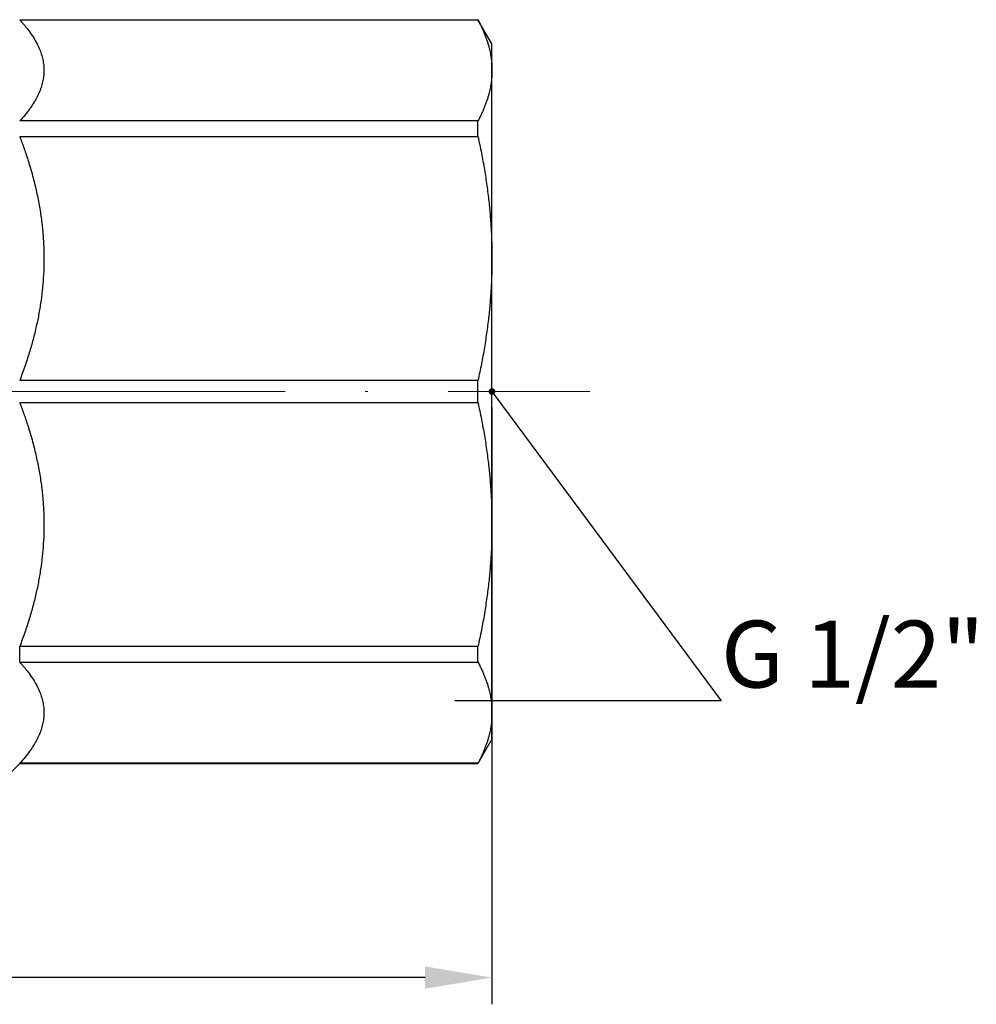
# Model space of a CAD drawing. Units: millimetres. Extents: x 301 to 1941, y 381 to 641.
# Drawn here: x 366 to 402, y 548 to 584 of the extents above; entities that cross this region are included whole.
import ezdxf
from ezdxf import colors
from ezdxf.entities.mleader import LeaderData, LeaderLine
from ezdxf.math import Vec2, Vec3

# ---------------------------------------------------------------- set-up
doc = ezdxf.new("R2010")
doc.units = ezdxf.units.MM
doc.linetypes.add('ACAD_ISO04W100', pattern=[30, 24, -3, 0, -3])
doc.layers.get('0').update_dxf_attribs({"color": 220})
for name, color, linetype, lineweight in [('Осевая', 1, 'ACAD_ISO04W100', 15), ('Основная толстая', 7, 'Continuous', 30), ('Размеры', 7, 'Continuous', 18)]:
    doc.layers.add(name, color=color, linetype=linetype, lineweight=lineweight)
doc.styles.add('VALтекст', font='isocpeur.ttf', dxfattribs={"height": 2.5})
doc.dimstyles.new('VALразмер1', dxfattribs={"dimtxt": 2.5, "dimasz": 2.5, "dimexe": 1, "dimexo": 0.6, "dimgap": 1, "dimtad": 1, "dimdec": 1, "dimdsep": 46, "dimtxsty": 'VALтекст', "dimcen": 2.5, "dimclrt": 256, "dimadec": 0, "dimazin": 0, "dimtfac": 1, "dimtdec": 1, "dimtmove": 0, "dimatfit": 3, "dimfxl": 1, "dimarcsym": 0})

# ---------------------------------------------------------------- blocks, each defined once
blk = doc.blocks.new('*U640')
at = {"layer": 'Осевая', "color": 0, "transparency": 16777216}
blk.add_line((-52.746, 0), (12.747, 0), dxfattribs=at)
blk = doc.blocks.new('A$C175C546D')
at = {"layer": 'Основная толстая', "extrusion": (1.22465e-16, 1, -2.22045e-16)}
for p, q in [((15.844, 13.906), (32.977, 13.906)), ((15.844, 13.9), (32.977, 13.9)), ((32.977, 13.9), (32.977, 13.906)), ((33.5, 13), (32.977, 13.906)), ((33.5, 12.01), (33.5, 13)), ((33.5, 4.975), (33.5, 12.01)), ((32.977, 10.121), (15.844, 10.121)), ((32.977, 9.537), (32.977, 10.121)), ((15.844, 9.537), (32.977, 9.537)), ((33.5, -4.975), (33.5, 4.975)), ((32.977, 0.413), (15.844, 0.413)), ((32.977, -0.413), (32.977, 0.413)), ((15.844, -0.413), (32.977, -0.413)), ((33.5, -12.01), (33.5, -4.975)), ((32.977, -9.537), (15.844, -9.537)), ((15.844, -10.121), (15.844, -9.537)), ((32.977, -10.121), (32.977, -9.537)), ((15.844, -10.121), (32.977, -10.121)), ((33.5, -13), (33.5, -12.01)), ((33.5, -13), (32.977, -13.906)), ((15.844, -13.906), (14.5, -15.25)), ((32.977, -13.9), (15.844, -13.9)), ((15.844, -13.906), (15.844, -13.9)), ((15.844, -13.906), (32.977, -13.906)), ((32.977, -13.906), (32.977, -13.9))]:
    blk.add_line(p, q, dxfattribs=at)
at = {"layer": 'Основная толстая'}
for points in [[(15.844, 13.9), (16.14, 13.58), (17.332, 11.725), (15.844, 10.121)], [(15.844, 9.537), (16.14, 8.765), (17.332, 4.285), (15.844, 0.413)], [(15.844, -0.413), (16.14, -1.185), (17.332, -5.664), (15.844, -9.537)], [(15.844, -10.121), (16.14, -10.441), (17.332, -12.296), (15.844, -13.9)]]:
    blk.add_rational_spline(points, [6.52641036914, 6.59920334827, 6.90861572953, 6.52641036915], degree=2, knots=[17.671107, 17.671107, 17.671107, 19.07445, 26.442813, 26.442813, 26.442813], dxfattribs=at)
for points in [[(32.977, 13.9), (33.5, 12.923), (33.5, 12.01)], [(33.5, 12.01), (33.5, 11.097), (32.977, 10.121)], [(32.977, 9.537), (33.5, 7.179), (33.5, 4.975)], [(33.5, 4.975), (33.5, 2.771), (32.977, 0.413)], [(32.977, -0.413), (33.5, -2.771), (33.5, -4.975)], [(33.5, -4.975), (33.5, -7.179), (32.977, -9.537)], [(32.977, -10.121), (33.5, -11.097), (33.5, -12.01)], [(33.5, -12.01), (33.5, -12.923), (32.977, -13.9)]]:
    blk.add_rational_spline(points, [1, 1.01727982315, 1], degree=2, dxfattribs=at)
at = {"layer": 'Осевая'}
blk.add_blockref('*U640', (24.41, 0), dxfattribs=at)
blk = doc.blocks.new('*D648')
at = {"layer": 'Defpoints', "color": 0, "linetype": 'ByBlock', "transparency": 16777216}
for p in [(323.756, 570.576, -0.684), (383.756, 570.576, -0.684), (323.756, 548.66)]:
    blk.add_point(p, dxfattribs=at)
at = {"layer": 'Размеры', "color": 0, "linetype": 'ByBlock', "lineweight": -2, "transparency": 16777216}
for p, q in [((323.756, 569.976), (323.756, 547.66)), ((383.756, 569.976), (383.756, 547.66)), ((381.256, 548.66), (326.256, 548.66))]:
    blk.add_line(p, q, dxfattribs=at)
at = {"layer": 'Размеры', "color": 0, "linetype": 'ByBlock', "transparency": 16777216}
for points in [[(326.256, 549.077), (326.256, 548.244), (323.756, 548.66)], [(381.256, 549.077), (381.256, 548.244), (383.756, 548.66)]]:
    blk.add_solid(points, dxfattribs=at)
at = {"layer": 'Размеры', "linetype": 'ByBlock', "transparency": 16777216, "insert": (353.756, 550.91), "char_height": 2.5, "attachment_point": 5, "style": 'VALтекст'}
blk.add_mtext('60', dxfattribs=at)
blk = doc.blocks.new('_Dot')
at = {"color": 0, "linetype": 'ByBlock', "lineweight": -2}
blk.add_line((-0.5, 0), (-1, 0), dxfattribs=at)
at = {"color": 0, "linetype": 'ByBlock', "const_width": 0.5}
blk.add_lwpolyline([(-0.25, 0, 1), (0.25, 0, 1)], format="xyb", close=True, dxfattribs=at)

msp = doc.modelspace()

# ---------------------------------------------------------------- block references
msp.add_blockref('A$C175C546D', (350.256, 570.576, -0.684))

# ---------------------------------------------------------------- dimensions: what is measured, and where the dimension line sits
at = {"layer": 'Размеры', "linetype": 'ByBlock'}
dim = msp.add_linear_dim(base=(323.756, 548.66), p1=(383.756, 570.576, -0.684), p2=(323.756, 570.576, -0.684), dimstyle='VALразмер1', dxfattribs=at)
dim.commit()
dim.dimension.update_dxf_attribs({"geometry": '*D648', "text_midpoint": (353.756, 550.91)})

# ---------------------------------------------------------------- leaders
at = {"layer": 'Размеры'}
ml = msp.add_multileader_mtext('Standard', dxfattribs=at)
ml.set_content('\\A1;G 1/2"', color=256, style='VALтекст')
ml.set_leader_properties()
ml.set_arrow_properties(name='DOT')
ml.build(insert=Vec2(0, 0))
ml.multileader.update_dxf_attribs({"has_dogleg": 0, "text_left_attachment_type": 6, "text_right_attachment_type": 6, "text_top_attachment_type": 10, "dogleg_length": 0, "arrow_head_size": 0.25})
ctx = ml.context
ctx.base_point, ctx.char_height, ctx.arrow_head_size, ctx.landing_gap_size, ctx.plane_origin = Vec3(392.321, 559.007, 38.679), 2.5, 0.25, 0, Vec3(206.772, 651.585, 38.679)
ctx.left_attachment, ctx.right_attachment = 6, 6
notes = []
notes.append((ctx, [(1, (1, 1, 0), (392.321, 559.007, 38.679), (1, 0), 0, [(0, [(383.756, 570.576, 38.679)], 0, [])])]))
ctx.mtext.insert, ctx.mtext.flow_direction = Vec3(392.321, 562.007, 38.679), 5
for ctx, leaders in notes:
    for number, flags, end, landing, length, lines in leaders:
        leader = LeaderData()
        leader.index, (leader.has_last_leader_line, leader.has_dogleg_vector, leader.attachment_direction) = number, flags
        leader.last_leader_point, leader.dogleg_vector, leader.dogleg_length = Vec3(end), Vec3(landing), length
        for number, points, colour, breaks in lines:
            line = LeaderLine()
            line.index, line.vertices, line.color, line.breaks = number, Vec3.list(points), colors.encode_raw_color(colour), breaks
            leader.lines.append(line)
        ctx.leaders.append(leader)

doc.saveas('drawing.dxf')
